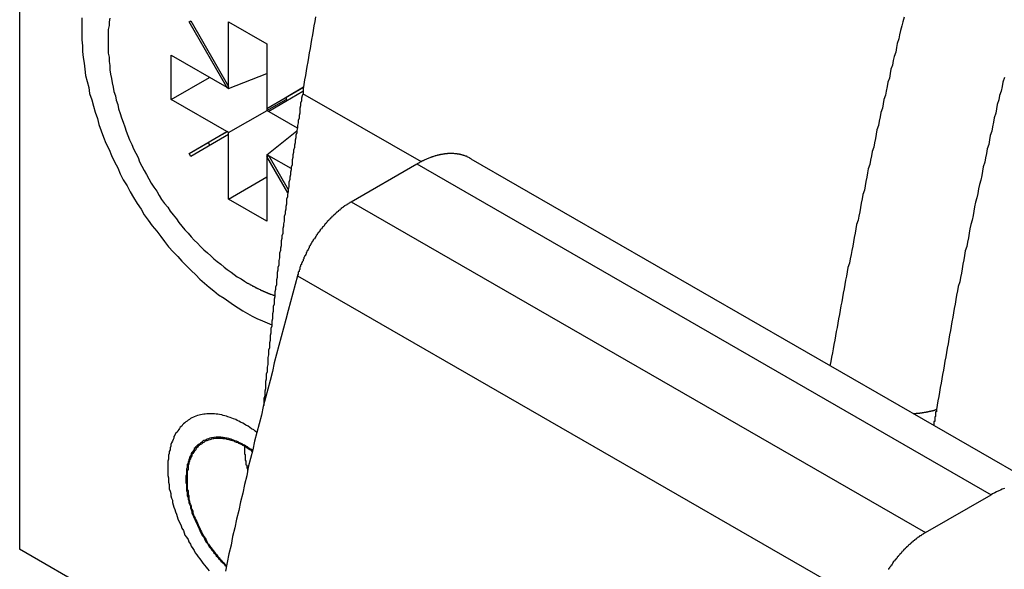
# Model space of a CAD drawing. Extents: x 0 to 1890, y 0 to 1337.
# Drawn here: x 1515 to 1527, y 940 to 947 of the extents above; entities that cross this region are included whole.
import ezdxf

# ---------------------------------------------------------------- set-up
doc = ezdxf.new("R2010")
doc.units = 0
doc.header["$LTSCALE"] = 4.5
doc.layers.add('VISIBLE__ISO_', color=7, linetype='CONTINUOUS')
doc.layers.add('VISIBLE_NARROW__ISO_', color=7, linetype='CONTINUOUS')

msp = doc.modelspace()

# ---------------------------------------------------------------- linework, layer by layer
at = {"layer": 'VISIBLE__ISO_'}
for p, q in [((1514.896, 950.288), (1514.896, 940.381)), ((1517.063, 947.125), (1517.085, 947.138)), ((1517.063, 947.125), (1517.085, 947.138)), ((1517.547, 946.286), (1517.063, 947.125)), ((1517.085, 947.138), (1517.569, 946.298)), ((1517.569, 946.298), (1517.569, 947.122)), ((1517.569, 947.122), (1518.059, 946.84)), ((1518.059, 946.84), (1518.059, 946.017)), ((1516.835, 946.13), (1516.835, 946.696)), ((1516.835, 946.696), (1517.547, 946.286)), ((1516.835, 946.13), (1517.326, 946.413)), ((1517.569, 946.273), (1518.059, 946.464)), ((1517.547, 946.286), (1517.569, 946.298)), ((1517.547, 946.286), (1517.569, 946.273)), ((1517.569, 946.273), (1517.569, 946.298)), ((1518.059, 946.017), (1518.528, 946.289)), ((1518.519, 946.233), (1518.081, 945.978)), ((1518.528, 946.287), (1518.304, 946.158)), ((1517.547, 945.72), (1516.835, 946.13)), ((1518.059, 946.017), (1518.304, 946.158)), ((1518.059, 945.991), (1518.304, 946.132)), ((1518.304, 946.158), (1518.304, 946.132)), ((1518.304, 946.132), (1518.325, 946.12)), ((1517.569, 945.707), (1518.061, 945.99)), ((1518.059, 946.017), (1518.059, 945.991)), ((1518.059, 945.991), (1518.081, 945.978)), ((1518.081, 945.978), (1518.446, 945.768)), ((1518.059, 945.425), (1518.44, 945.729)), ((1517.063, 945.438), (1517.547, 945.72)), ((1517.569, 945.682), (1517.085, 945.4)), ((1517.548, 945.719), (1517.307, 945.579)), ((1517.569, 945.707), (1517.547, 945.72)), ((1517.569, 945.682), (1517.569, 945.707)), ((1517.569, 944.858), (1517.569, 945.682)), ((1517.063, 945.438), (1517.307, 945.579)), ((1517.307, 945.579), (1517.329, 945.542)), ((1517.085, 945.4), (1517.063, 945.438)), ((1518.081, 945.412), (1518.059, 945.425)), ((1518.059, 945.425), (1518.059, 945.4)), ((1518.059, 945.4), (1518.081, 945.412)), ((1518.325, 944.938), (1518.059, 945.4)), ((1518.059, 945.4), (1518.059, 944.576)), ((1518.081, 945.412), (1518.331, 944.979)), ((1518.369, 945.247), (1518.081, 945.412)), ((1520.668, 945.374), (1528.011, 941.146)), ((1519.138, 944.823), (1519.977, 945.306)), ((1517.569, 944.858), (1518.059, 945.14)), ((1518.059, 944.576), (1517.569, 944.858)), ((1526.481, 940.594), (1527.32, 941.078)), ((1517.298, 938.998), (1514.896, 940.381))]:
    msp.add_line(p, q, dxfattribs=at)
for points in [[(1515.69, 947.175, 0), (1515.69, 947.105, 0), (1515.69, 947.035, 0), (1515.69, 946.963, 0), (1515.69, 946.891, 0), (1515.7, 946.818, 0), (1515.7, 946.743, 0), (1515.71, 946.668, 0), (1515.72, 946.593, 0), (1515.73, 946.516, 0), (1515.74, 946.439, 0), (1515.76, 946.361, 0), (1515.78, 946.283, 0), (1515.79, 946.205, 0), (1515.82, 946.126, 0), (1515.84, 946.047, 0), (1515.86, 945.968, 0), (1515.89, 945.888, 0), (1515.91, 945.809, 0), (1515.94, 945.73, 0), (1515.97, 945.65, 0), (1516, 945.571, 0), (1516.04, 945.492, 0), (1516.07, 945.413, 0), (1516.11, 945.335, 0), (1516.15, 945.257, 0), (1516.18, 945.18, 0), (1516.22, 945.103, 0), (1516.27, 945.027, 0), (1516.31, 944.951, 0), (1516.35, 944.876, 0), (1516.4, 944.803, 0), (1516.45, 944.73, 0), (1516.49, 944.657, 0), (1516.54, 944.586, 0), (1516.59, 944.516, 0), (1516.65, 944.448, 0), (1516.7, 944.38, 0), (1516.75, 944.314, 0), (1516.8, 944.249, 0), (1516.86, 944.185, 0), (1516.92, 944.123, 0), (1516.97, 944.062, 0), (1517.03, 944.003, 0), (1517.09, 943.945, 0), (1517.15, 943.889, 0), (1517.2, 943.835, 0), (1517.26, 943.782, 0), (1517.32, 943.731, 0), (1517.38, 943.683, 0), (1517.44, 943.635, 0), (1517.51, 943.59, 0), (1517.57, 943.547, 0), (1517.63, 943.506, 0), (1517.69, 943.467, 0), (1517.75, 943.43, 0), (1517.81, 943.395, 0), (1517.87, 943.362, 0), (1517.93, 943.331, 0), (1518, 943.302, 0), (1518.06, 943.276, 0), (1518.12, 943.252, 0)], [(1516.05, 947.17, 0), (1516.04, 947.123, 0), (1516.04, 947.076, 0), (1516.03, 947.027, 0), (1516.03, 946.978, 0), (1516.03, 946.928, 0), (1516.03, 946.878, 0), (1516.03, 946.827, 0), (1516.03, 946.775, 0), (1516.03, 946.723, 0), (1516.04, 946.671, 0), (1516.04, 946.617, 0), (1516.05, 946.564, 0), (1516.05, 946.51, 0), (1516.06, 946.455, 0), (1516.07, 946.4, 0), (1516.08, 946.345, 0), (1516.09, 946.29, 0), (1516.1, 946.234, 0), (1516.12, 946.178, 0), (1516.13, 946.122, 0), (1516.15, 946.066, 0), (1516.16, 946.009, 0), (1516.18, 945.953, 0), (1516.2, 945.896, 0), (1516.22, 945.839, 0), (1516.24, 945.783, 0), (1516.26, 945.726, 0), (1516.28, 945.67, 0), (1516.3, 945.613, 0), (1516.33, 945.557, 0), (1516.35, 945.501, 0), (1516.38, 945.445, 0), (1516.41, 945.389, 0), (1516.43, 945.334, 0), (1516.46, 945.279, 0), (1516.49, 945.224, 0), (1516.52, 945.17, 0), (1516.55, 945.116, 0), (1516.58, 945.062, 0), (1516.61, 945.009, 0), (1516.65, 944.957, 0), (1516.68, 944.905, 0), (1516.71, 944.853, 0), (1516.75, 944.803, 0), (1516.79, 944.752, 0), (1516.82, 944.703, 0), (1516.86, 944.654, 0), (1516.9, 944.606, 0), (1516.93, 944.559, 0), (1516.97, 944.512, 0), (1517.01, 944.466, 0), (1517.05, 944.421, 0), (1517.09, 944.377, 0), (1517.13, 944.334, 0), (1517.17, 944.292, 0), (1517.21, 944.251, 0), (1517.25, 944.21, 0), (1517.3, 944.171, 0), (1517.34, 944.132, 0), (1517.38, 944.095, 0), (1517.42, 944.059, 0), (1517.47, 944.024, 0), (1517.51, 943.989, 0), (1517.55, 943.956, 0), (1517.6, 943.925, 0), (1517.64, 943.894, 0), (1517.68, 943.864, 0), (1517.73, 943.836, 0), (1517.77, 943.809, 0), (1517.81, 943.783, 0)], [(1518.68, 947.187, 0), (1518.67, 947.129, 0), (1518.66, 947.072, 0), (1518.65, 947.014, 0), (1518.64, 946.957, 0), (1518.63, 946.899, 0), (1518.62, 946.841, 0), (1518.61, 946.784, 0), (1518.6, 946.726, 0), (1518.59, 946.669, 0), (1518.58, 946.611, 0), (1518.57, 946.554, 0), (1518.56, 946.496, 0), (1518.55, 946.439, 0), (1518.54, 946.382, 0), (1518.53, 946.324, 0), (1518.52, 946.267, 0), (1518.52, 946.209, 0)], [(1518.52, 946.209, 0), (1518.51, 946.178, 0), (1518.5, 946.146, 0), (1518.5, 946.115, 0), (1518.49, 946.083, 0), (1518.49, 946.051, 0), (1518.48, 946.02, 0), (1518.48, 945.988, 0), (1518.48, 945.957, 0), (1518.47, 945.925, 0), (1518.47, 945.893, 0), (1518.46, 945.862, 0), (1518.46, 945.83, 0), (1518.45, 945.799, 0), (1518.45, 945.767, 0), (1518.44, 945.736, 0), (1518.44, 945.704, 0), (1518.43, 945.673, 0), (1518.43, 945.641, 0), (1518.42, 945.61, 0), (1518.42, 945.578, 0), (1518.41, 945.547, 0), (1518.41, 945.515, 0), (1518.4, 945.484, 0), (1518.4, 945.452, 0), (1518.39, 945.421, 0), (1518.39, 945.389, 0), (1518.38, 945.358, 0), (1518.38, 945.326, 0), (1518.38, 945.295, 0), (1518.37, 945.264, 0), (1518.37, 945.232, 0), (1518.36, 945.201, 0), (1518.36, 945.169, 0), (1518.35, 945.138, 0), (1518.35, 945.107, 0), (1518.34, 945.075, 0), (1518.34, 945.044, 0), (1518.34, 945.012, 0), (1518.33, 944.981, 0), (1518.33, 944.95, 0), (1518.32, 944.918, 0), (1518.32, 944.887, 0), (1518.31, 944.856, 0), (1518.31, 944.824, 0), (1518.31, 944.793, 0), (1518.3, 944.762, 0), (1518.3, 944.73, 0), (1518.29, 944.699, 0), (1518.29, 944.668, 0), (1518.28, 944.636, 0), (1518.28, 944.605, 0), (1518.28, 944.574, 0), (1518.27, 944.543, 0), (1518.27, 944.511, 0), (1518.26, 944.48, 0), (1518.26, 944.449, 0), (1518.26, 944.417, 0), (1518.25, 944.386, 0), (1518.25, 944.355, 0), (1518.24, 944.324, 0), (1518.24, 944.293, 0), (1518.24, 944.261, 0), (1518.23, 944.23, 0), (1518.23, 944.199, 0), (1518.22, 944.168, 0), (1518.22, 944.137, 0), (1518.22, 944.105, 0), (1518.21, 944.074, 0), (1518.21, 944.043, 0), (1518.21, 944.012, 0), (1518.2, 943.981, 0), (1518.2, 943.95, 0), (1518.19, 943.918, 0), (1518.19, 943.887, 0), (1518.19, 943.856, 0), (1518.18, 943.825, 0), (1518.18, 943.794, 0), (1518.18, 943.763, 0), (1518.17, 943.732, 0), (1518.17, 943.701, 0), (1518.16, 943.67, 0), (1518.16, 943.639, 0), (1518.16, 943.608, 0), (1518.15, 943.577, 0), (1518.15, 943.545, 0), (1518.15, 943.514, 0), (1518.14, 943.483, 0), (1518.14, 943.452, 0), (1518.14, 943.421, 0), (1518.13, 943.39, 0), (1518.13, 943.359, 0), (1518.13, 943.328, 0), (1518.12, 943.297, 0), (1518.12, 943.266, 0), (1518.12, 943.235, 0), (1518.11, 943.205, 0), (1518.11, 943.174, 0), (1518.11, 943.143, 0), (1518.1, 943.112, 0), (1518.1, 943.081, 0), (1518.1, 943.05, 0), (1518.09, 943.019, 0), (1518.09, 942.988, 0), (1518.09, 942.957, 0), (1518.08, 942.926, 0), (1518.08, 942.895, 0), (1518.08, 942.865, 0), (1518.07, 942.834, 0), (1518.07, 942.803, 0), (1518.07, 942.772, 0), (1518.07, 942.741, 0), (1518.06, 942.71, 0), (1518.06, 942.679, 0), (1518.06, 942.649, 0), (1518.05, 942.618, 0), (1518.05, 942.587, 0), (1518.05, 942.556, 0), (1518.04, 942.525, 0), (1518.04, 942.495, 0), (1518.04, 942.464, 0), (1518.04, 942.433, 0), (1518.03, 942.402, 0), (1518.03, 942.372, 0), (1518.03, 942.341, 0), (1518.02, 942.31, 0), (1518.02, 942.279, 0), (1518.02, 942.249, 0), (1518.02, 942.218, 0)], [(1520.67, 945.374, 0), (1520.66, 945.377, 0), (1520.66, 945.379, 0), (1520.66, 945.381, 0), (1520.65, 945.384, 0), (1520.65, 945.386, 0), (1520.64, 945.388, 0), (1520.64, 945.39, 0), (1520.63, 945.392, 0), (1520.63, 945.394, 0), (1520.62, 945.396, 0), (1520.62, 945.398, 0), (1520.62, 945.4, 0), (1520.61, 945.402, 0), (1520.61, 945.404, 0), (1520.6, 945.406, 0), (1520.6, 945.408, 0), (1520.59, 945.409, 0), (1520.59, 945.411, 0), (1520.58, 945.413, 0), (1520.58, 945.414, 0), (1520.57, 945.416, 0), (1520.57, 945.417, 0), (1520.56, 945.418, 0), (1520.56, 945.42, 0), (1520.55, 945.421, 0), (1520.55, 945.422, 0), (1520.54, 945.424, 0), (1520.54, 945.425, 0), (1520.54, 945.426, 0), (1520.53, 945.427, 0), (1520.53, 945.428, 0), (1520.52, 945.429, 0), (1520.52, 945.43, 0), (1520.51, 945.431, 0), (1520.51, 945.432, 0), (1520.5, 945.433, 0), (1520.49, 945.433, 0), (1520.49, 945.434, 0), (1520.48, 945.435, 0), (1520.48, 945.435, 0), (1520.47, 945.436, 0), (1520.47, 945.436, 0), (1520.46, 945.437, 0), (1520.46, 945.437, 0), (1520.45, 945.438, 0), (1520.45, 945.438, 0), (1520.44, 945.438, 0), (1520.44, 945.439, 0), (1520.43, 945.439, 0), (1520.43, 945.439, 0), (1520.42, 945.439, 0), (1520.42, 945.439, 0), (1520.41, 945.439, 0), (1520.41, 945.439, 0), (1520.4, 945.439, 0), (1520.4, 945.439, 0), (1520.39, 945.439, 0), (1520.38, 945.438, 0), (1520.38, 945.438, 0), (1520.37, 945.438, 0), (1520.37, 945.437, 0), (1520.36, 945.437, 0), (1520.36, 945.436, 0), (1520.35, 945.436, 0), (1520.35, 945.435, 0), (1520.34, 945.435, 0), (1520.33, 945.434, 0), (1520.33, 945.433, 0), (1520.32, 945.433, 0), (1520.32, 945.432, 0), (1520.31, 945.431, 0), (1520.31, 945.43, 0), (1520.3, 945.429, 0), (1520.3, 945.428, 0), (1520.29, 945.427, 0), (1520.28, 945.426, 0), (1520.28, 945.425, 0), (1520.27, 945.424, 0), (1520.27, 945.422, 0), (1520.26, 945.421, 0), (1520.26, 945.42, 0), (1520.25, 945.418, 0), (1520.24, 945.417, 0), (1520.24, 945.416, 0), (1520.23, 945.414, 0), (1520.23, 945.413, 0), (1520.22, 945.411, 0), (1520.21, 945.409, 0), (1520.21, 945.408, 0), (1520.2, 945.406, 0), (1520.2, 945.404, 0), (1520.19, 945.402, 0), (1520.19, 945.4, 0), (1520.18, 945.398, 0), (1520.17, 945.396, 0), (1520.17, 945.394, 0), (1520.16, 945.392, 0), (1520.16, 945.39, 0), (1520.15, 945.388, 0), (1520.14, 945.386, 0), (1520.14, 945.384, 0), (1520.13, 945.381, 0), (1520.13, 945.379, 0), (1520.12, 945.377, 0), (1520.11, 945.374, 0), (1520.11, 945.372, 0), (1520.1, 945.369, 0), (1520.1, 945.367, 0), (1520.09, 945.364, 0), (1520.09, 945.362, 0), (1520.08, 945.359, 0), (1520.07, 945.356, 0), (1520.07, 945.353, 0), (1520.06, 945.35, 0), (1520.06, 945.348, 0), (1520.05, 945.345, 0), (1520.04, 945.342, 0), (1520.04, 945.339, 0), (1520.03, 945.336, 0), (1520.03, 945.333, 0), (1520.02, 945.33, 0), (1520.01, 945.326, 0), (1520.01, 945.323, 0), (1520, 945.32, 0), (1520, 945.317, 0), (1519.99, 945.313, 0), (1519.98, 945.31, 0), (1519.98, 945.306, 0)], [(1519.14, 944.823, 0), (1519.13, 944.819, 0), (1519.12, 944.815, 0), (1519.12, 944.811, 0), (1519.11, 944.806, 0), (1519.1, 944.802, 0), (1519.1, 944.798, 0), (1519.09, 944.793, 0), (1519.08, 944.789, 0), (1519.08, 944.784, 0), (1519.07, 944.779, 0), (1519.06, 944.774, 0), (1519.05, 944.77, 0), (1519.05, 944.765, 0), (1519.04, 944.76, 0), (1519.03, 944.755, 0), (1519.03, 944.75, 0), (1519.02, 944.744, 0), (1519.01, 944.739, 0), (1519.01, 944.734, 0), (1519, 944.728, 0), (1518.99, 944.723, 0), (1518.99, 944.717, 0), (1518.98, 944.712, 0), (1518.97, 944.706, 0), (1518.97, 944.7, 0), (1518.96, 944.695, 0), (1518.95, 944.689, 0), (1518.95, 944.683, 0), (1518.94, 944.677, 0), (1518.93, 944.671, 0), (1518.93, 944.665, 0), (1518.92, 944.658, 0), (1518.91, 944.652, 0), (1518.91, 944.646, 0), (1518.9, 944.64, 0), (1518.89, 944.633, 0), (1518.89, 944.627, 0), (1518.88, 944.62, 0), (1518.87, 944.614, 0), (1518.87, 944.607, 0), (1518.86, 944.6, 0), (1518.85, 944.593, 0), (1518.85, 944.587, 0), (1518.84, 944.58, 0), (1518.83, 944.573, 0), (1518.83, 944.566, 0), (1518.82, 944.559, 0), (1518.82, 944.552, 0), (1518.81, 944.545, 0), (1518.8, 944.537, 0), (1518.8, 944.53, 0), (1518.79, 944.523, 0), (1518.79, 944.516, 0), (1518.78, 944.508, 0), (1518.77, 944.501, 0), (1518.77, 944.493, 0), (1518.76, 944.486, 0), (1518.76, 944.478, 0), (1518.75, 944.471, 0), (1518.74, 944.463, 0), (1518.74, 944.455, 0), (1518.73, 944.447, 0), (1518.73, 944.44, 0), (1518.72, 944.432, 0), (1518.71, 944.424, 0), (1518.71, 944.416, 0), (1518.7, 944.408, 0), (1518.7, 944.4, 0), (1518.69, 944.392, 0), (1518.69, 944.384, 0), (1518.68, 944.376, 0), (1518.68, 944.368, 0), (1518.67, 944.36, 0), (1518.67, 944.351, 0), (1518.66, 944.343, 0), (1518.65, 944.335, 0), (1518.65, 944.327, 0), (1518.64, 944.318, 0), (1518.64, 944.31, 0), (1518.63, 944.302, 0), (1518.63, 944.293, 0), (1518.62, 944.285, 0), (1518.62, 944.276, 0), (1518.61, 944.268, 0), (1518.61, 944.259, 0), (1518.6, 944.251, 0), (1518.6, 944.242, 0), (1518.6, 944.233, 0), (1518.59, 944.225, 0), (1518.59, 944.216, 0), (1518.58, 944.207, 0), (1518.58, 944.199, 0), (1518.57, 944.19, 0), (1518.57, 944.181, 0), (1518.56, 944.172, 0), (1518.56, 944.164, 0), (1518.56, 944.155, 0), (1518.55, 944.146, 0), (1518.55, 944.137, 0), (1518.54, 944.128, 0), (1518.54, 944.12, 0), (1518.53, 944.111, 0), (1518.53, 944.102, 0), (1518.53, 944.093, 0), (1518.52, 944.084, 0), (1518.52, 944.075, 0), (1518.52, 944.066, 0), (1518.51, 944.057, 0), (1518.51, 944.048, 0), (1518.5, 944.039, 0), (1518.5, 944.031, 0), (1518.5, 944.022, 0), (1518.49, 944.013, 0), (1518.49, 944.004, 0), (1518.49, 943.995, 0), (1518.48, 943.986, 0), (1518.48, 943.977, 0), (1518.48, 943.968, 0), (1518.48, 943.959, 0), (1518.47, 943.95, 0), (1518.47, 943.941, 0), (1518.47, 943.932, 0), (1518.46, 943.923, 0), (1518.46, 943.914, 0), (1518.46, 943.905, 0), (1518.46, 943.896, 0), (1518.45, 943.887, 0), (1518.45, 943.878, 0)], [(1518.45, 943.878, 0), (1518.42, 943.767, 0), (1518.39, 943.655, 0), (1518.36, 943.543, 0), (1518.33, 943.432, 0), (1518.3, 943.32, 0), (1518.27, 943.209, 0), (1518.24, 943.097, 0), (1518.21, 942.986, 0), (1518.18, 942.874, 0), (1518.15, 942.763, 0), (1518.13, 942.652, 0), (1518.1, 942.54, 0), (1518.07, 942.429, 0), (1518.04, 942.318, 0), (1518.01, 942.206, 0), (1517.99, 942.095, 0), (1517.96, 941.984, 0), (1517.93, 941.873, 0), (1517.9, 941.762, 0), (1517.88, 941.651, 0), (1517.85, 941.54, 0), (1517.82, 941.429, 0), (1517.8, 941.318, 0), (1517.77, 941.207, 0), (1517.75, 941.097, 0), (1517.72, 940.986, 0), (1517.7, 940.875, 0), (1517.67, 940.764, 0), (1517.65, 940.654, 0), (1517.62, 940.543, 0), (1517.6, 940.433, 0), (1517.57, 940.322, 0), (1517.55, 940.212, 0), (1517.53, 940.102, 0)], [(1517.81, 943.783, 0), (1517.82, 943.782, 0), (1517.82, 943.78, 0), (1517.82, 943.778, 0), (1517.82, 943.777, 0), (1517.83, 943.775, 0), (1517.83, 943.774, 0), (1517.83, 943.772, 0), (1517.84, 943.771, 0), (1517.84, 943.769, 0), (1517.84, 943.768, 0), (1517.84, 943.766, 0), (1517.85, 943.765, 0), (1517.85, 943.763, 0), (1517.85, 943.762, 0), (1517.85, 943.76, 0), (1517.86, 943.759, 0), (1517.86, 943.757, 0), (1517.86, 943.756, 0), (1517.87, 943.754, 0), (1517.87, 943.753, 0), (1517.87, 943.751, 0), (1517.87, 943.75, 0), (1517.88, 943.748, 0), (1517.88, 943.747, 0), (1517.88, 943.746, 0), (1517.88, 943.744, 0), (1517.89, 943.743, 0), (1517.89, 943.741, 0), (1517.89, 943.74, 0), (1517.9, 943.738, 0), (1517.9, 943.737, 0), (1517.9, 943.736, 0), (1517.9, 943.734, 0), (1517.91, 943.733, 0), (1517.91, 943.731, 0), (1517.91, 943.73, 0), (1517.91, 943.729, 0), (1517.92, 943.727, 0), (1517.92, 943.726, 0), (1517.92, 943.725, 0), (1517.93, 943.723, 0), (1517.93, 943.722, 0), (1517.93, 943.72, 0), (1517.93, 943.719, 0), (1517.94, 943.718, 0), (1517.94, 943.716, 0), (1517.94, 943.715, 0), (1517.94, 943.714, 0), (1517.95, 943.712, 0), (1517.95, 943.711, 0), (1517.95, 943.71, 0), (1517.96, 943.708, 0), (1517.96, 943.707, 0), (1517.96, 943.706, 0), (1517.96, 943.705, 0), (1517.97, 943.703, 0), (1517.97, 943.702, 0), (1517.97, 943.701, 0), (1517.97, 943.699, 0), (1517.98, 943.698, 0), (1517.98, 943.697, 0), (1517.98, 943.696, 0), (1517.98, 943.694, 0), (1517.99, 943.693, 0), (1517.99, 943.692, 0), (1517.99, 943.691, 0), (1518, 943.689, 0), (1518, 943.688, 0), (1518, 943.687, 0), (1518, 943.686, 0), (1518.01, 943.684, 0), (1518.01, 943.683, 0), (1518.01, 943.682, 0), (1518.01, 943.681, 0), (1518.02, 943.68, 0), (1518.02, 943.678, 0), (1518.02, 943.677, 0), (1518.03, 943.676, 0), (1518.03, 943.675, 0), (1518.03, 943.674, 0), (1518.03, 943.673, 0), (1518.04, 943.671, 0), (1518.04, 943.67, 0), (1518.04, 943.669, 0), (1518.04, 943.668, 0), (1518.05, 943.667, 0), (1518.05, 943.666, 0), (1518.05, 943.664, 0), (1518.05, 943.663, 0), (1518.06, 943.662, 0), (1518.06, 943.661, 0), (1518.06, 943.66, 0), (1518.07, 943.659, 0), (1518.07, 943.658, 0), (1518.07, 943.657, 0), (1518.07, 943.656, 0), (1518.08, 943.655, 0), (1518.08, 943.653, 0), (1518.08, 943.652, 0), (1518.08, 943.651, 0), (1518.09, 943.65, 0), (1518.09, 943.649, 0), (1518.09, 943.648, 0), (1518.1, 943.647, 0), (1518.1, 943.646, 0), (1518.1, 943.645, 0), (1518.1, 943.644, 0), (1518.11, 943.643, 0), (1518.11, 943.642, 0), (1518.11, 943.641, 0), (1518.11, 943.64, 0), (1518.12, 943.639, 0), (1518.12, 943.638, 0), (1518.12, 943.637, 0), (1518.12, 943.636, 0), (1518.13, 943.635, 0), (1518.13, 943.634, 0), (1518.13, 943.633, 0), (1518.14, 943.632, 0), (1518.14, 943.631, 0), (1518.14, 943.63, 0), (1518.14, 943.629, 0), (1518.15, 943.628, 0), (1518.15, 943.627, 0), (1518.15, 943.626, 0), (1518.15, 943.625, 0), (1518.16, 943.624, 0), (1518.16, 943.623, 0)], [(1517.93, 941.872, 0), (1517.91, 941.89, 0), (1517.89, 941.906, 0), (1517.86, 941.922, 0), (1517.84, 941.938, 0), (1517.82, 941.953, 0), (1517.79, 941.967, 0), (1517.77, 941.98, 0), (1517.75, 941.993, 0), (1517.72, 942.006, 0), (1517.7, 942.017, 0), (1517.68, 942.028, 0), (1517.66, 942.039, 0), (1517.63, 942.049, 0), (1517.61, 942.058, 0), (1517.59, 942.066, 0), (1517.56, 942.074, 0), (1517.54, 942.081, 0), (1517.52, 942.087, 0), (1517.5, 942.093, 0), (1517.48, 942.098, 0), (1517.45, 942.102, 0), (1517.43, 942.106, 0), (1517.41, 942.109, 0), (1517.39, 942.111, 0), (1517.37, 942.112, 0), (1517.35, 942.113, 0), (1517.33, 942.113, 0), (1517.31, 942.113, 0), (1517.29, 942.111, 0), (1517.27, 942.109, 0), (1517.25, 942.107, 0), (1517.23, 942.103, 0), (1517.21, 942.099, 0), (1517.19, 942.094, 0), (1517.17, 942.089, 0), (1517.15, 942.083, 0), (1517.13, 942.076, 0), (1517.12, 942.068, 0), (1517.1, 942.06, 0), (1517.08, 942.051, 0), (1517.07, 942.041, 0), (1517.05, 942.031, 0), (1517.04, 942.02, 0), (1517.02, 942.009, 0), (1517.01, 941.997, 0), (1516.99, 941.984, 0), (1516.98, 941.97, 0), (1516.97, 941.956, 0), (1516.95, 941.942, 0), (1516.94, 941.926, 0), (1516.93, 941.911, 0), (1516.92, 941.894, 0), (1516.91, 941.877, 0), (1516.89, 941.859, 0), (1516.88, 941.841, 0), (1516.87, 941.823, 0), (1516.87, 941.803, 0), (1516.86, 941.784, 0), (1516.85, 941.763, 0), (1516.84, 941.742, 0), (1516.83, 941.721, 0), (1516.83, 941.699, 0), (1516.82, 941.677, 0), (1516.82, 941.654, 0), (1516.81, 941.631, 0), (1516.81, 941.607, 0), (1516.8, 941.583, 0), (1516.8, 941.559, 0), (1516.8, 941.534, 0), (1516.79, 941.509, 0), (1516.79, 941.483, 0), (1516.79, 941.457, 0), (1516.79, 941.431, 0), (1516.79, 941.405, 0), (1516.79, 941.378, 0), (1516.79, 941.35, 0), (1516.79, 941.323, 0), (1516.8, 941.295, 0), (1516.8, 941.267, 0), (1516.8, 941.239, 0), (1516.81, 941.211, 0), (1516.81, 941.182, 0), (1516.81, 941.153, 0), (1516.82, 941.124, 0), (1516.83, 941.095, 0), (1516.83, 941.066, 0), (1516.84, 941.036, 0), (1516.85, 941.007, 0), (1516.85, 940.977, 0), (1516.86, 940.948, 0), (1516.87, 940.918, 0), (1516.88, 940.888, 0), (1516.89, 940.858, 0), (1516.9, 940.829, 0), (1516.91, 940.799, 0), (1516.92, 940.769, 0), (1516.93, 940.739, 0), (1516.95, 940.71, 0), (1516.96, 940.68, 0), (1516.97, 940.651, 0), (1516.99, 940.621, 0), (1517, 940.592, 0), (1517.01, 940.563, 0), (1517.03, 940.534, 0), (1517.05, 940.505, 0), (1517.06, 940.477, 0), (1517.08, 940.448, 0), (1517.09, 940.42, 0), (1517.11, 940.392, 0), (1517.13, 940.365, 0), (1517.14, 940.337, 0), (1517.16, 940.31, 0), (1517.18, 940.283, 0), (1517.2, 940.257, 0), (1517.22, 940.231, 0), (1517.24, 940.205, 0), (1517.26, 940.18, 0), (1517.28, 940.154, 0), (1517.3, 940.13, 0), (1517.32, 940.105, 0)], [(1517.88, 941.642, 0), (1517.86, 941.655, 0), (1517.84, 941.667, 0), (1517.82, 941.678, 0), (1517.81, 941.69, 0), (1517.79, 941.7, 0), (1517.77, 941.711, 0), (1517.75, 941.72, 0), (1517.74, 941.73, 0), (1517.72, 941.739, 0), (1517.7, 941.747, 0), (1517.69, 941.755, 0), (1517.67, 941.762, 0), (1517.65, 941.769, 0), (1517.63, 941.776, 0), (1517.62, 941.781, 0), (1517.6, 941.787, 0), (1517.58, 941.792, 0), (1517.57, 941.796, 0), (1517.55, 941.8, 0), (1517.53, 941.803, 0), (1517.52, 941.806, 0), (1517.5, 941.809, 0), (1517.49, 941.81, 0), (1517.47, 941.812, 0), (1517.45, 941.813, 0), (1517.44, 941.813, 0), (1517.42, 941.813, 0), (1517.41, 941.812, 0), (1517.39, 941.811, 0), (1517.38, 941.809, 0), (1517.36, 941.806, 0), (1517.35, 941.804, 0), (1517.33, 941.8, 0), (1517.32, 941.796, 0), (1517.31, 941.792, 0), (1517.29, 941.787, 0), (1517.28, 941.782, 0), (1517.27, 941.776, 0), (1517.25, 941.77, 0), (1517.24, 941.763, 0), (1517.23, 941.755, 0), (1517.22, 941.748, 0), (1517.21, 941.739, 0), (1517.2, 941.73, 0), (1517.18, 941.721, 0), (1517.17, 941.711, 0), (1517.16, 941.701, 0), (1517.15, 941.691, 0), (1517.14, 941.679, 0), (1517.13, 941.668, 0), (1517.13, 941.656, 0), (1517.12, 941.643, 0), (1517.11, 941.631, 0), (1517.1, 941.617, 0), (1517.09, 941.604, 0), (1517.09, 941.589, 0), (1517.08, 941.575, 0), (1517.07, 941.56, 0), (1517.07, 941.545, 0), (1517.06, 941.529, 0), (1517.06, 941.513, 0), (1517.05, 941.497, 0), (1517.05, 941.48, 0), (1517.04, 941.463, 0), (1517.04, 941.446, 0), (1517.04, 941.428, 0), (1517.03, 941.41, 0), (1517.03, 941.391, 0), (1517.03, 941.373, 0), (1517.03, 941.354, 0), (1517.03, 941.335, 0), (1517.02, 941.315, 0), (1517.02, 941.296, 0), (1517.02, 941.276, 0), (1517.02, 941.256, 0), (1517.02, 941.235, 0), (1517.03, 941.215, 0), (1517.03, 941.194, 0), (1517.03, 941.173, 0), (1517.03, 941.152, 0), (1517.03, 941.13, 0), (1517.04, 941.109, 0), (1517.04, 941.087, 0), (1517.04, 941.066, 0), (1517.05, 941.044, 0), (1517.05, 941.022, 0), (1517.06, 941, 0), (1517.06, 940.978, 0), (1517.07, 940.956, 0), (1517.08, 940.933, 0), (1517.08, 940.911, 0), (1517.09, 940.889, 0), (1517.1, 940.866, 0), (1517.1, 940.844, 0), (1517.11, 940.822, 0), (1517.12, 940.799, 0), (1517.13, 940.777, 0), (1517.14, 940.755, 0), (1517.15, 940.733, 0), (1517.16, 940.71, 0), (1517.17, 940.688, 0), (1517.18, 940.666, 0), (1517.19, 940.644, 0), (1517.2, 940.623, 0), (1517.21, 940.601, 0), (1517.22, 940.579, 0), (1517.23, 940.558, 0), (1517.25, 940.537, 0), (1517.26, 940.516, 0), (1517.27, 940.495, 0), (1517.28, 940.474, 0), (1517.3, 940.454, 0), (1517.31, 940.433, 0), (1517.32, 940.413, 0), (1517.34, 940.393, 0), (1517.35, 940.374, 0), (1517.37, 940.354, 0), (1517.38, 940.335, 0), (1517.4, 940.317, 0), (1517.41, 940.298, 0), (1517.43, 940.28, 0), (1517.44, 940.262, 0), (1517.46, 940.244, 0), (1517.47, 940.227, 0), (1517.49, 940.21, 0), (1517.51, 940.194, 0), (1517.52, 940.177, 0), (1517.54, 940.162, 0)], [(1517.87, 941.63, 0), (1517.86, 941.642, 0), (1517.84, 941.654, 0), (1517.82, 941.666, 0), (1517.8, 941.677, 0), (1517.79, 941.687, 0), (1517.77, 941.697, 0), (1517.75, 941.707, 0), (1517.74, 941.716, 0), (1517.72, 941.724, 0), (1517.7, 941.733, 0), (1517.69, 941.74, 0), (1517.67, 941.748, 0), (1517.65, 941.754, 0), (1517.64, 941.761, 0), (1517.62, 941.766, 0), (1517.6, 941.772, 0), (1517.59, 941.776, 0), (1517.57, 941.781, 0), (1517.55, 941.785, 0), (1517.54, 941.788, 0), (1517.52, 941.791, 0), (1517.5, 941.793, 0), (1517.49, 941.795, 0), (1517.47, 941.796, 0), (1517.46, 941.797, 0), (1517.44, 941.797, 0), (1517.43, 941.797, 0), (1517.41, 941.796, 0), (1517.4, 941.795, 0), (1517.38, 941.793, 0), (1517.37, 941.791, 0), (1517.35, 941.788, 0), (1517.34, 941.785, 0), (1517.33, 941.781, 0), (1517.31, 941.777, 0), (1517.3, 941.772, 0), (1517.29, 941.766, 0), (1517.27, 941.761, 0), (1517.26, 941.754, 0), (1517.25, 941.748, 0), (1517.24, 941.74, 0), (1517.23, 941.733, 0), (1517.22, 941.724, 0), (1517.2, 941.716, 0), (1517.19, 941.707, 0), (1517.18, 941.697, 0), (1517.17, 941.687, 0), (1517.16, 941.677, 0), (1517.15, 941.666, 0), (1517.15, 941.654, 0), (1517.14, 941.642, 0), (1517.13, 941.63, 0), (1517.12, 941.618, 0), (1517.11, 941.605, 0), (1517.1, 941.591, 0), (1517.1, 941.577, 0), (1517.09, 941.563, 0), (1517.08, 941.548, 0), (1517.08, 941.533, 0), (1517.07, 941.518, 0), (1517.07, 941.502, 0), (1517.06, 941.486, 0), (1517.06, 941.47, 0), (1517.05, 941.453, 0), (1517.05, 941.436, 0), (1517.05, 941.418, 0), (1517.05, 941.401, 0), (1517.04, 941.383, 0), (1517.04, 941.364, 0), (1517.04, 941.346, 0), (1517.04, 941.327, 0), (1517.04, 941.308, 0), (1517.04, 941.289, 0), (1517.04, 941.269, 0), (1517.04, 941.249, 0), (1517.04, 941.229, 0), (1517.04, 941.209, 0), (1517.04, 941.189, 0), (1517.04, 941.168, 0), (1517.04, 941.147, 0), (1517.05, 941.126, 0), (1517.05, 941.105, 0), (1517.05, 941.084, 0), (1517.06, 941.063, 0), (1517.06, 941.041, 0), (1517.06, 941.02, 0), (1517.07, 940.998, 0), (1517.07, 940.976, 0), (1517.08, 940.954, 0), (1517.09, 940.933, 0), (1517.09, 940.911, 0), (1517.1, 940.889, 0), (1517.11, 940.867, 0), (1517.11, 940.845, 0), (1517.12, 940.823, 0), (1517.13, 940.801, 0), (1517.14, 940.779, 0), (1517.15, 940.757, 0), (1517.16, 940.735, 0), (1517.17, 940.713, 0), (1517.18, 940.692, 0), (1517.19, 940.67, 0), (1517.2, 940.649, 0), (1517.21, 940.627, 0), (1517.22, 940.606, 0), (1517.23, 940.585, 0), (1517.24, 940.564, 0), (1517.25, 940.543, 0), (1517.27, 940.522, 0), (1517.28, 940.502, 0), (1517.29, 940.481, 0), (1517.3, 940.461, 0), (1517.32, 940.441, 0), (1517.33, 940.421, 0), (1517.34, 940.402, 0), (1517.36, 940.383, 0), (1517.37, 940.364, 0), (1517.39, 940.345, 0), (1517.4, 940.326, 0), (1517.42, 940.308, 0), (1517.43, 940.29, 0), (1517.45, 940.273, 0), (1517.46, 940.255, 0), (1517.48, 940.238, 0), (1517.49, 940.222, 0), (1517.51, 940.206, 0), (1517.52, 940.19, 0), (1517.54, 940.174, 0)], [(1517.77, 941.698, 0), (1517.77, 941.695, 0), (1517.77, 941.693, 0), (1517.77, 941.691, 0), (1517.77, 941.688, 0), (1517.77, 941.686, 0), (1517.77, 941.684, 0), (1517.77, 941.681, 0), (1517.77, 941.679, 0), (1517.77, 941.677, 0), (1517.77, 941.674, 0), (1517.77, 941.672, 0), (1517.77, 941.67, 0), (1517.77, 941.667, 0), (1517.77, 941.665, 0), (1517.77, 941.662, 0), (1517.77, 941.66, 0), (1517.77, 941.658, 0), (1517.77, 941.655, 0), (1517.77, 941.653, 0), (1517.77, 941.651, 0), (1517.77, 941.648, 0), (1517.77, 941.646, 0), (1517.77, 941.644, 0), (1517.77, 941.641, 0), (1517.77, 941.639, 0), (1517.77, 941.636, 0), (1517.77, 941.634, 0), (1517.77, 941.632, 0), (1517.77, 941.629, 0), (1517.77, 941.627, 0), (1517.77, 941.624, 0), (1517.77, 941.622, 0), (1517.77, 941.62, 0), (1517.77, 941.617, 0), (1517.77, 941.615, 0), (1517.77, 941.612, 0), (1517.77, 941.61, 0), (1517.77, 941.607, 0), (1517.77, 941.605, 0), (1517.77, 941.603, 0), (1517.77, 941.6, 0), (1517.77, 941.598, 0), (1517.77, 941.595, 0), (1517.78, 941.593, 0), (1517.78, 941.59, 0), (1517.78, 941.588, 0), (1517.78, 941.586, 0), (1517.78, 941.583, 0), (1517.78, 941.581, 0), (1517.78, 941.578, 0), (1517.78, 941.576, 0), (1517.78, 941.573, 0), (1517.78, 941.571, 0), (1517.78, 941.568, 0), (1517.78, 941.566, 0), (1517.78, 941.563, 0), (1517.78, 941.561, 0), (1517.78, 941.559, 0), (1517.78, 941.556, 0), (1517.78, 941.554, 0), (1517.78, 941.551, 0), (1517.78, 941.549, 0), (1517.78, 941.546, 0), (1517.78, 941.544, 0), (1517.78, 941.541, 0), (1517.78, 941.539, 0), (1517.78, 941.536, 0), (1517.78, 941.534, 0), (1517.78, 941.531, 0), (1517.78, 941.529, 0), (1517.78, 941.526, 0), (1517.78, 941.524, 0), (1517.78, 941.521, 0), (1517.78, 941.519, 0), (1517.78, 941.516, 0), (1517.79, 941.514, 0), (1517.79, 941.511, 0), (1517.79, 941.509, 0), (1517.79, 941.506, 0), (1517.79, 941.504, 0), (1517.79, 941.501, 0), (1517.79, 941.499, 0), (1517.79, 941.496, 0), (1517.79, 941.494, 0), (1517.79, 941.491, 0), (1517.79, 941.489, 0), (1517.79, 941.486, 0), (1517.79, 941.484, 0), (1517.79, 941.481, 0), (1517.79, 941.479, 0), (1517.79, 941.476, 0), (1517.79, 941.473, 0), (1517.79, 941.471, 0), (1517.79, 941.468, 0), (1517.79, 941.466, 0), (1517.79, 941.463, 0), (1517.79, 941.461, 0), (1517.8, 941.458, 0), (1517.8, 941.456, 0), (1517.8, 941.453, 0), (1517.8, 941.451, 0), (1517.8, 941.448, 0), (1517.8, 941.446, 0), (1517.8, 941.443, 0), (1517.8, 941.44, 0), (1517.8, 941.438, 0), (1517.8, 941.435, 0), (1517.8, 941.433, 0), (1517.8, 941.43, 0), (1517.8, 941.428, 0), (1517.8, 941.425, 0), (1517.8, 941.423, 0), (1517.8, 941.42, 0), (1517.8, 941.417, 0), (1517.81, 941.415, 0), (1517.81, 941.412, 0), (1517.81, 941.41, 0), (1517.81, 941.407, 0), (1517.81, 941.405, 0), (1517.81, 941.402, 0), (1517.81, 941.4, 0), (1517.81, 941.397, 0), (1517.81, 941.394, 0), (1517.81, 941.392, 0), (1517.81, 941.389, 0), (1517.81, 941.387, 0), (1517.81, 941.384, 0), (1517.81, 941.382, 0)], [(1527.49, 941.157, 0), (1527.46, 941.148, 0), (1527.44, 941.138, 0), (1527.42, 941.127, 0), (1527.39, 941.116, 0), (1527.37, 941.104, 0), (1527.34, 941.091, 0), (1527.32, 941.078, 0)], [(1526.48, 940.594, 0), (1526.47, 940.59, 0), (1526.47, 940.586, 0), (1526.46, 940.582, 0), (1526.45, 940.578, 0), (1526.45, 940.573, 0), (1526.44, 940.569, 0), (1526.43, 940.565, 0), (1526.43, 940.56, 0), (1526.42, 940.555, 0), (1526.41, 940.551, 0), (1526.4, 940.546, 0), (1526.4, 940.541, 0), (1526.39, 940.536, 0), (1526.38, 940.531, 0), (1526.38, 940.526, 0), (1526.37, 940.521, 0), (1526.36, 940.516, 0), (1526.36, 940.511, 0), (1526.35, 940.505, 0), (1526.34, 940.5, 0), (1526.34, 940.494, 0), (1526.33, 940.489, 0), (1526.32, 940.483, 0), (1526.32, 940.478, 0), (1526.31, 940.472, 0), (1526.3, 940.466, 0), (1526.3, 940.46, 0), (1526.29, 940.454, 0), (1526.28, 940.448, 0), (1526.28, 940.442, 0), (1526.27, 940.436, 0), (1526.26, 940.43, 0), (1526.26, 940.424, 0), (1526.25, 940.417, 0), (1526.24, 940.411, 0), (1526.24, 940.405, 0), (1526.23, 940.398, 0), (1526.22, 940.392, 0), (1526.22, 940.385, 0), (1526.21, 940.378, 0), (1526.2, 940.372, 0), (1526.2, 940.365, 0), (1526.19, 940.358, 0), (1526.18, 940.351, 0), (1526.18, 940.344, 0), (1526.17, 940.337, 0), (1526.17, 940.33, 0), (1526.16, 940.323, 0), (1526.15, 940.316, 0), (1526.15, 940.309, 0), (1526.14, 940.302, 0), (1526.13, 940.294, 0), (1526.13, 940.287, 0), (1526.12, 940.28, 0), (1526.12, 940.272, 0), (1526.11, 940.265, 0), (1526.1, 940.257, 0), (1526.1, 940.25, 0), (1526.09, 940.242, 0), (1526.09, 940.234, 0), (1526.08, 940.227, 0), (1526.07, 940.219, 0), (1526.07, 940.211, 0), (1526.06, 940.203, 0), (1526.06, 940.195, 0), (1526.05, 940.188, 0), (1526.05, 940.18, 0), (1526.04, 940.172, 0), (1526.04, 940.164, 0), (1526.03, 940.155, 0), (1526.02, 940.147, 0), (1526.02, 940.139, 0), (1526.01, 940.131, 0), (1526.01, 940.123, 0)]]:
    msp.add_polyline3d(points, dxfattribs=at)
at = {"layer": 'VISIBLE_NARROW__ISO_'}
for p, q in [((1518.515, 946.209), (1520.032, 945.336)), ((1519.977, 945.306), (1527.32, 941.078)), ((1519.138, 944.823), (1526.481, 940.594)), ((1518.451, 943.878), (1525.794, 939.65))]:
    msp.add_line(p, q, dxfattribs=at)
for points in [[(1526.21, 947.181, 0), (1526.19, 947.125, 0), (1526.18, 947.07, 0), (1526.16, 947.014, 0), (1526.15, 946.959, 0), (1526.14, 946.904, 0), (1526.12, 946.848, 0), (1526.11, 946.793, 0), (1526.1, 946.737, 0), (1526.08, 946.682, 0), (1526.07, 946.627, 0), (1526.06, 946.571, 0), (1526.04, 946.516, 0), (1526.03, 946.461, 0), (1526.02, 946.405, 0), (1526, 946.35, 0), (1525.99, 946.295, 0), (1525.98, 946.239, 0), (1525.97, 946.184, 0), (1525.95, 946.129, 0), (1525.94, 946.074, 0), (1525.93, 946.018, 0), (1525.91, 945.963, 0), (1525.9, 945.908, 0), (1525.89, 945.853, 0), (1525.88, 945.797, 0), (1525.86, 945.742, 0), (1525.85, 945.687, 0), (1525.84, 945.632, 0), (1525.83, 945.577, 0), (1525.82, 945.522, 0), (1525.8, 945.467, 0), (1525.79, 945.411, 0), (1525.78, 945.356, 0), (1525.77, 945.301, 0), (1525.75, 945.246, 0), (1525.74, 945.191, 0), (1525.73, 945.136, 0), (1525.72, 945.081, 0), (1525.71, 945.026, 0), (1525.7, 944.971, 0), (1525.68, 944.916, 0), (1525.67, 944.861, 0), (1525.66, 944.806, 0), (1525.65, 944.751, 0), (1525.64, 944.696, 0), (1525.63, 944.641, 0), (1525.62, 944.586, 0), (1525.6, 944.531, 0), (1525.59, 944.476, 0), (1525.58, 944.422, 0), (1525.57, 944.367, 0), (1525.56, 944.312, 0), (1525.55, 944.257, 0), (1525.54, 944.202, 0), (1525.53, 944.147, 0), (1525.52, 944.093, 0), (1525.51, 944.038, 0), (1525.49, 943.983, 0), (1525.48, 943.928, 0), (1525.47, 943.874, 0), (1525.46, 943.819, 0), (1525.45, 943.764, 0), (1525.44, 943.709, 0), (1525.43, 943.655, 0), (1525.42, 943.6, 0), (1525.41, 943.545, 0), (1525.4, 943.491, 0), (1525.39, 943.436, 0), (1525.38, 943.382, 0), (1525.37, 943.327, 0), (1525.36, 943.272, 0), (1525.35, 943.218, 0), (1525.34, 943.163, 0), (1525.33, 943.109, 0), (1525.32, 943.054, 0), (1525.31, 943, 0), (1525.3, 942.945, 0), (1525.29, 942.891, 0), (1525.28, 942.837, 0), (1525.27, 942.782, 0), (1525.26, 942.728, 0)], [(1527.49, 946.411, 0), (1527.47, 946.354, 0), (1527.46, 946.297, 0), (1527.45, 946.239, 0), (1527.43, 946.182, 0), (1527.42, 946.125, 0), (1527.4, 946.068, 0), (1527.39, 946.011, 0), (1527.38, 945.954, 0), (1527.36, 945.897, 0), (1527.35, 945.84, 0), (1527.34, 945.783, 0), (1527.33, 945.726, 0), (1527.31, 945.669, 0), (1527.3, 945.613, 0), (1527.29, 945.556, 0), (1527.27, 945.499, 0), (1527.26, 945.442, 0), (1527.25, 945.385, 0), (1527.24, 945.328, 0), (1527.22, 945.271, 0), (1527.21, 945.214, 0), (1527.2, 945.158, 0), (1527.19, 945.101, 0), (1527.17, 945.044, 0), (1527.16, 944.987, 0), (1527.15, 944.93, 0), (1527.14, 944.874, 0), (1527.12, 944.817, 0), (1527.11, 944.76, 0), (1527.1, 944.703, 0), (1527.09, 944.647, 0), (1527.08, 944.59, 0), (1527.06, 944.533, 0), (1527.05, 944.477, 0), (1527.04, 944.42, 0), (1527.03, 944.363, 0), (1527.02, 944.307, 0), (1527.01, 944.25, 0), (1526.99, 944.194, 0), (1526.98, 944.137, 0), (1526.97, 944.08, 0), (1526.96, 944.024, 0), (1526.95, 943.967, 0), (1526.94, 943.911, 0), (1526.93, 943.854, 0), (1526.92, 943.798, 0), (1526.9, 943.741, 0), (1526.89, 943.685, 0), (1526.88, 943.629, 0), (1526.87, 943.572, 0), (1526.86, 943.516, 0), (1526.85, 943.459, 0), (1526.84, 943.403, 0), (1526.83, 943.347, 0), (1526.82, 943.29, 0), (1526.81, 943.234, 0), (1526.8, 943.178, 0), (1526.79, 943.121, 0), (1526.78, 943.065, 0), (1526.77, 943.009, 0), (1526.76, 942.953, 0), (1526.75, 942.897, 0), (1526.74, 942.84, 0), (1526.73, 942.784, 0), (1526.72, 942.728, 0), (1526.71, 942.672, 0), (1526.7, 942.616, 0), (1526.69, 942.56, 0), (1526.68, 942.504, 0), (1526.67, 942.447, 0), (1526.66, 942.391, 0), (1526.65, 942.335, 0), (1526.64, 942.279, 0), (1526.63, 942.223, 0), (1526.62, 942.167, 0)], [(1526.33, 942.116, 0), (1526.33, 942.116, 0), (1526.33, 942.116, 0), (1526.33, 942.116, 0), (1526.34, 942.116, 0), (1526.34, 942.117, 0), (1526.34, 942.117, 0), (1526.34, 942.117, 0), (1526.35, 942.117, 0), (1526.35, 942.117, 0), (1526.35, 942.118, 0), (1526.35, 942.118, 0), (1526.36, 942.118, 0), (1526.36, 942.118, 0), (1526.36, 942.119, 0), (1526.36, 942.119, 0), (1526.37, 942.119, 0), (1526.37, 942.119, 0), (1526.37, 942.119, 0), (1526.37, 942.12, 0), (1526.38, 942.12, 0), (1526.38, 942.12, 0), (1526.38, 942.12, 0), (1526.38, 942.121, 0), (1526.39, 942.121, 0), (1526.39, 942.121, 0), (1526.39, 942.122, 0), (1526.39, 942.122, 0), (1526.4, 942.122, 0), (1526.4, 942.122, 0), (1526.4, 942.123, 0), (1526.4, 942.123, 0), (1526.41, 942.123, 0), (1526.41, 942.124, 0), (1526.41, 942.124, 0), (1526.41, 942.124, 0), (1526.42, 942.124, 0), (1526.42, 942.125, 0), (1526.42, 942.125, 0), (1526.42, 942.125, 0), (1526.43, 942.126, 0), (1526.43, 942.126, 0), (1526.43, 942.126, 0), (1526.43, 942.127, 0), (1526.44, 942.127, 0), (1526.44, 942.127, 0), (1526.44, 942.128, 0), (1526.44, 942.128, 0), (1526.44, 942.128, 0), (1526.45, 942.129, 0), (1526.45, 942.129, 0), (1526.45, 942.13, 0), (1526.45, 942.13, 0), (1526.46, 942.13, 0), (1526.46, 942.131, 0), (1526.46, 942.131, 0), (1526.46, 942.131, 0), (1526.47, 942.132, 0), (1526.47, 942.132, 0), (1526.47, 942.133, 0), (1526.47, 942.133, 0), (1526.48, 942.133, 0), (1526.48, 942.134, 0), (1526.48, 942.134, 0), (1526.48, 942.134, 0), (1526.48, 942.135, 0), (1526.49, 942.135, 0), (1526.49, 942.136, 0), (1526.49, 942.136, 0), (1526.49, 942.137, 0), (1526.5, 942.137, 0), (1526.5, 942.137, 0), (1526.5, 942.138, 0), (1526.5, 942.138, 0), (1526.5, 942.139, 0), (1526.51, 942.139, 0), (1526.51, 942.14, 0), (1526.51, 942.14, 0), (1526.51, 942.141, 0), (1526.52, 942.141, 0), (1526.52, 942.141, 0), (1526.52, 942.142, 0), (1526.52, 942.142, 0), (1526.52, 942.143, 0), (1526.53, 942.143, 0), (1526.53, 942.144, 0), (1526.53, 942.144, 0), (1526.53, 942.145, 0), (1526.54, 942.145, 0), (1526.54, 942.146, 0), (1526.54, 942.146, 0), (1526.54, 942.147, 0), (1526.54, 942.147, 0), (1526.55, 942.148, 0), (1526.55, 942.148, 0), (1526.55, 942.149, 0), (1526.55, 942.149, 0), (1526.56, 942.15, 0), (1526.56, 942.15, 0), (1526.56, 942.151, 0), (1526.56, 942.151, 0), (1526.56, 942.152, 0), (1526.57, 942.152, 0), (1526.57, 942.153, 0), (1526.57, 942.153, 0), (1526.57, 942.154, 0), (1526.57, 942.155, 0), (1526.58, 942.155, 0), (1526.58, 942.156, 0), (1526.58, 942.156, 0), (1526.58, 942.157, 0), (1526.59, 942.157, 0), (1526.59, 942.158, 0), (1526.59, 942.158, 0), (1526.59, 942.159, 0), (1526.59, 942.16, 0), (1526.6, 942.16, 0), (1526.6, 942.161, 0), (1526.6, 942.161, 0), (1526.6, 942.162, 0), (1526.6, 942.163, 0), (1526.61, 942.163, 0), (1526.61, 942.164, 0), (1526.61, 942.164, 0), (1526.61, 942.165, 0), (1526.61, 942.166, 0), (1526.62, 942.166, 0), (1526.62, 942.167, 0), (1526.62, 942.167, 0)], [(1526.62, 942.167, 0), (1526.62, 942.166, 0), (1526.62, 942.164, 0), (1526.62, 942.163, 0), (1526.62, 942.161, 0), (1526.62, 942.159, 0), (1526.62, 942.158, 0), (1526.62, 942.156, 0), (1526.62, 942.155, 0), (1526.62, 942.153, 0), (1526.62, 942.152, 0), (1526.62, 942.15, 0), (1526.62, 942.148, 0), (1526.62, 942.147, 0), (1526.62, 942.145, 0), (1526.62, 942.144, 0), (1526.62, 942.142, 0), (1526.62, 942.141, 0), (1526.62, 942.139, 0), (1526.62, 942.137, 0), (1526.61, 942.136, 0), (1526.61, 942.134, 0), (1526.61, 942.133, 0), (1526.61, 942.131, 0), (1526.61, 942.13, 0), (1526.61, 942.128, 0), (1526.61, 942.126, 0), (1526.61, 942.125, 0), (1526.61, 942.123, 0), (1526.61, 942.122, 0), (1526.61, 942.12, 0), (1526.61, 942.119, 0), (1526.61, 942.117, 0), (1526.61, 942.115, 0), (1526.61, 942.114, 0), (1526.61, 942.112, 0), (1526.61, 942.111, 0), (1526.61, 942.109, 0), (1526.61, 942.108, 0), (1526.61, 942.106, 0), (1526.61, 942.104, 0), (1526.61, 942.103, 0), (1526.61, 942.101, 0), (1526.61, 942.1, 0), (1526.61, 942.098, 0), (1526.61, 942.097, 0), (1526.61, 942.095, 0), (1526.61, 942.093, 0), (1526.61, 942.092, 0), (1526.61, 942.09, 0), (1526.61, 942.089, 0), (1526.61, 942.087, 0), (1526.61, 942.086, 0), (1526.61, 942.084, 0), (1526.61, 942.082, 0), (1526.61, 942.081, 0), (1526.61, 942.079, 0), (1526.61, 942.078, 0), (1526.6, 942.076, 0), (1526.6, 942.075, 0), (1526.6, 942.073, 0), (1526.6, 942.071, 0), (1526.6, 942.07, 0), (1526.6, 942.068, 0), (1526.6, 942.067, 0), (1526.6, 942.065, 0), (1526.6, 942.064, 0), (1526.6, 942.062, 0), (1526.6, 942.06, 0), (1526.6, 942.059, 0), (1526.6, 942.057, 0), (1526.6, 942.056, 0), (1526.6, 942.054, 0), (1526.6, 942.053, 0), (1526.6, 942.051, 0), (1526.6, 942.049, 0), (1526.6, 942.048, 0), (1526.6, 942.046, 0), (1526.6, 942.045, 0), (1526.6, 942.043, 0), (1526.6, 942.042, 0), (1526.6, 942.04, 0), (1526.6, 942.038, 0), (1526.6, 942.037, 0), (1526.6, 942.035, 0), (1526.6, 942.034, 0), (1526.6, 942.032, 0), (1526.6, 942.03, 0), (1526.6, 942.029, 0), (1526.6, 942.027, 0), (1526.6, 942.026, 0), (1526.6, 942.024, 0), (1526.6, 942.023, 0), (1526.6, 942.021, 0), (1526.6, 942.019, 0), (1526.6, 942.018, 0), (1526.6, 942.016, 0), (1526.59, 942.015, 0), (1526.59, 942.013, 0), (1526.59, 942.012, 0), (1526.59, 942.01, 0), (1526.59, 942.008, 0), (1526.59, 942.007, 0), (1526.59, 942.005, 0), (1526.59, 942.004, 0), (1526.59, 942.002, 0), (1526.59, 942.001, 0), (1526.59, 941.999, 0), (1526.59, 941.997, 0), (1526.59, 941.996, 0), (1526.59, 941.994, 0), (1526.59, 941.993, 0), (1526.59, 941.991, 0), (1526.59, 941.99, 0), (1526.59, 941.988, 0), (1526.59, 941.986, 0), (1526.59, 941.985, 0), (1526.59, 941.983, 0), (1526.59, 941.982, 0), (1526.59, 941.98, 0), (1526.59, 941.979, 0), (1526.59, 941.977, 0), (1526.59, 941.975, 0), (1526.59, 941.974, 0), (1526.59, 941.972, 0), (1526.59, 941.971, 0), (1526.59, 941.969, 0), (1526.59, 941.968, 0), (1526.59, 941.966, 0)]]:
    msp.add_polyline3d(points, dxfattribs=at)

doc.saveas('drawing.dxf')
